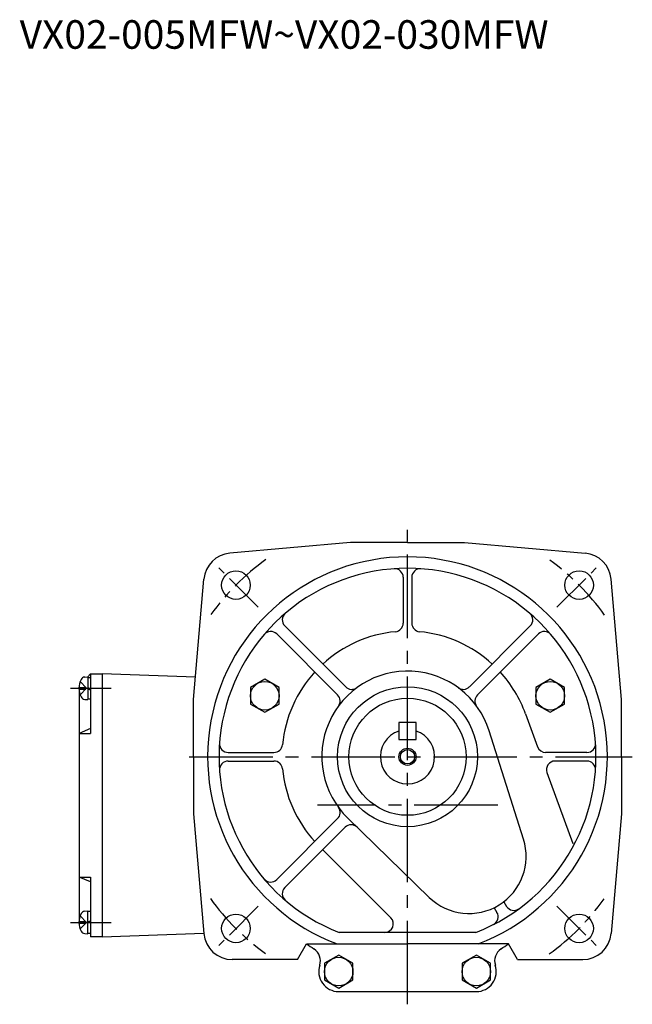
# Model space of a CAD drawing. Extents: x 142 to 689, y 173 to 583.
# Drawn here: x 474 to 689, y 173 to 518 of the extents above; entities that cross this region are included whole.
import ezdxf

# ---------------------------------------------------------------- set-up
doc = ezdxf.new("R2010")
doc.units = 0
doc.header["$LTSCALE"] = 3
doc.linetypes.add('GEN7', pattern=[14.25, 9.75, -1.5, 1.5, -1.5])
doc.linetypes.add('GEN7A', pattern=[7.375, 4.75, -0.875, 0.875, -0.875])
for name, color, linetype in [('AM_0', 7, 'CONTINUOUS'), ('AM_0N', 7, 'CONTINUOUS'), ('AM_5', 2, 'CONTINUOUS'), ('ﾁｭｳｼﾝｾﾝ', 1, 'GEN7'), ('ﾁｭｳｼﾝｾﾝ1', 1, 'GEN7A')]:
    doc.layers.add(name, color=color, linetype=linetype)
doc.styles.get("Standard").update_dxf_attribs({"font": 'txt.shx', "width": 0.83, "bigfont": 'bigfont.shx'})

msp = doc.modelspace()

# ---------------------------------------------------------------- linework, layer by layer
at = {"layer": 'AM_0'}
for p, q in [((590.26, 335.1), (548.05, 331.41)), ((610.26, 335.1), (590.26, 335.1)), ((610.26, 335.1), (630.26, 335.1)), ((630.26, 335.1), (672.48, 331.41)), ((535.26, 280.1), (538.96, 322.32)), ((608.76, 322.94), (608.76, 306.88)), ((611.76, 322.94), (611.76, 306.88)), ((685.26, 280.1), (681.57, 322.32)), ((588.61, 284.58), (567.27, 305.92)), ((631.92, 284.58), (653.26, 305.92)), ((585.79, 281.75), (564.44, 303.09)), ((634.74, 281.75), (656.09, 303.09)), ((495.59, 286.4), (497.87, 284.1)), ((497.21, 288.01), (498.26, 288.1)), ((498.26, 288.1), (499.26, 289.1)), ((499.26, 289.1), (499.26, 268.28)), ((499.26, 289.1), (503.26, 289.1)), ((535.95, 287.96), (503.26, 289.1)), ((503.26, 289.1), (503.26, 197.1)), ((560.28, 287.22), (555.28, 284.34)), ((565.28, 284.34), (560.28, 287.22)), ((660.25, 287.22), (655.25, 284.34)), ((665.25, 284.34), (660.25, 287.22)), ((495.17, 284.41), (497.56, 284.41)), ((495.17, 283.79), (497.56, 283.79)), ((495.26, 282.96), (495.26, 203.24)), ((495.59, 281.8), (497.87, 284.1)), ((497.56, 283.79), (497.56, 284.41)), ((555.28, 284.34), (555.28, 278.56)), ((565.28, 278.56), (565.28, 284.34)), ((655.25, 284.34), (655.25, 278.56)), ((665.25, 278.56), (665.25, 284.34)), ((497.21, 280.19), (498.26, 280.1)), ((535.26, 260.1), (535.26, 280.1)), ((685.26, 260.1), (685.26, 280.1)), ((555.28, 278.56), (560.28, 275.68)), ((560.28, 275.68), (565.28, 278.56)), ((655.25, 278.56), (660.25, 275.68)), ((660.25, 275.68), (665.25, 278.56)), ((651.61, 275.15), (655.82, 263.57)), ((499.26, 269.94), (495.26, 268.28)), ((613.26, 272.1), (607.26, 272.1)), ((607.26, 272.1), (607.26, 266.1)), ((613.26, 266.1), (613.26, 272.1)), ((650.88, 231.26), (638.86, 269.17)), ((495.26, 268.28), (499.26, 268.28)), ((607.26, 266.1), (613.26, 266.1)), ((535.26, 260.1), (535.26, 240.1)), ((547.43, 261.6), (563.48, 261.6)), ((547.43, 258.6), (563.48, 258.6)), ((673.1, 261.6), (658.64, 261.6)), ((673.1, 258.6), (661.92, 258.6)), ((685.26, 260.1), (685.26, 240.1)), ((659.1, 254.57), (668.12, 229.78)), ((535.26, 240.1), (538.93, 198.23)), ((585.79, 238.45), (564.44, 217.11)), ((617.88, 210.87), (589.36, 238.58)), ((685.26, 240.1), (681.6, 198.23)), ((588.39, 235.4), (567.27, 214.28)), ((580.57, 227.57), (604.42, 203.72)), ((495.26, 217.91), (499.26, 217.91)), ((499.26, 216.26), (495.26, 217.91)), ((499.26, 217.91), (499.26, 197.1)), ((640.57, 207.24), (641.57, 205.62)), ((643.98, 209.34), (644.98, 207.72)), ((495.59, 204.4), (497.87, 202.1)), ((497.21, 206.01), (498.26, 206.1)), ((495.17, 202.41), (497.56, 202.41)), ((495.17, 201.79), (497.56, 201.79)), ((495.59, 199.8), (497.87, 202.1)), ((497.56, 202.41), (497.56, 201.79)), ((497.21, 198.19), (498.26, 198.1)), ((503.26, 197.1), (499.26, 197.1)), ((503.26, 197.1), (538.92, 198.34)), ((634.22, 198.6), (586.31, 198.6)), ((571.77, 189.1), (574.94, 194.6)), ((574.94, 194.6), (610.26, 194.6)), ((645.59, 194.6), (610.26, 194.6)), ((648.76, 189.1), (645.59, 194.6)), ((586.16, 190.67), (581.16, 187.78)), ((591.16, 187.78), (586.16, 190.67)), ((634.37, 190.67), (629.37, 187.78)), ((639.37, 187.78), (634.37, 190.67)), ((571.77, 189.1), (548.89, 189.1)), ((581.16, 187.78), (581.16, 182.01)), ((591.16, 182.01), (591.16, 187.78)), ((629.37, 187.78), (629.37, 182.01)), ((639.37, 182.01), (639.37, 187.78)), ((648.76, 189.1), (671.64, 189.1)), ((581.16, 182.01), (586.16, 179.12)), ((586.16, 179.12), (591.16, 182.01)), ((629.37, 182.01), (634.37, 179.12)), ((634.37, 179.12), (639.37, 182.01)), ((586.16, 177.89), (634.37, 177.89))]:
    msp.add_line(p, q, dxfattribs=at)
for centre, radius in [((550.16, 320.2), 5), ((670.37, 320.2), 5), ((560.28, 281.45), 5), ((660.25, 281.45), 5), ((610.26, 260.1), 24.5), ((610.26, 260.1), 20.5), ((610.26, 260.1), 2.5), ((550.16, 200), 5), ((670.37, 200), 5), ((586.16, 184.89), 5), ((634.37, 184.89), 5)]:
    msp.add_circle(centre, radius, dxfattribs=at)
for centre, radius, start, end in [((548.92, 321.44), 10, 95, 175), ((671.61, 321.44), 10, 5, 85), ((610.26, 260.1), 70, 290.6561, 249.3438), ((610.26, 260.1), 66, 291.28, 248.72), ((605.76, 322.94), 3, 0, 94.096), ((614.76, 322.94), 3, 85.904, 180), ((569.39, 308.04), 3, 130.4479, 225), ((651.14, 308.04), 3, 315, 49.5521), ((605.76, 306.88), 3, 275.4942, 0), ((614.76, 306.88), 3, 180, 264.5058), ((562.32, 300.97), 3, 45, 139.5521), ((610.26, 260.1), 44, 95.4942, 132.4527), ((610.26, 260.1), 44, 47.5473, 84.5058), ((658.21, 300.97), 3, 40.4479, 135), ((610.26, 260.1), 44, 137.5473, 174.5058), ((610.26, 260.1), 30, 17.5922, 225.826), ((610.26, 260.1), 44, 20, 42.4527), ((501.66, 284.1), 6.5, 151.8273, 208.1727), ((497.35, 286.41), 1.6, 95, 151.8273), ((590.74, 286.7), 3, 225, 306.2853), ((629.79, 286.7), 3, 233.7148, 315), ((497.35, 281.79), 1.6, 208.1727, 265), ((583.66, 279.63), 3, 323.7147, 45), ((636.87, 279.63), 3, 135, 216.2853), ((610.26, 260.1), 9.5, 108.4085, 71.5915), ((547.43, 264.6), 3, 175.904, 270), ((563.48, 264.6), 3, 270, 354.5058), ((658.64, 264.6), 3, 200, 270), ((673.1, 264.6), 3, 270, 4.096), ((547.43, 255.6), 3, 90, 184.096), ((563.48, 255.6), 3, 5.4942, 90), ((661.92, 255.6), 3, 90, 200), ((673.1, 255.6), 3, 355.904, 90), ((610.26, 260.1), 44, 185.4942, 222.4527), ((583.66, 240.57), 3, 315, 36.2853), ((590.51, 233.28), 3, 45.826, 135), ((631.81, 225.22), 20, 225.826, 17.5922), ((562.32, 219.23), 3, 220.4479, 315), ((569.39, 212.16), 3, 135, 229.5521), ((647.53, 209.3), 3, 211.7091, 306.2612), ((501.66, 202.1), 6.5, 151.8273, 208.1727), ((497.35, 204.41), 1.6, 95, 151.8273), ((602.3, 201.6), 3, 270, 45), ((639.02, 204.04), 3, 297.1571, 31.7091), ((497.35, 199.79), 1.6, 208.1727, 265), ((548.89, 199.1), 10, 185, 270), ((671.64, 199.1), 10, 270, 355), ((610.26, 243.1), 60, 233.9334, 236.8909), ((610.26, 243.1), 60, 303.1091, 306.0666), ((610.26, 243.1), 60, 303.1091, 304.4115), ((574.76, 188.65), 5, 341.748, 56.8909), ((645.77, 188.65), 5, 123.1091, 198.252), ((586.16, 184.89), 7, 161.748, 270), ((634.37, 184.89), 7, 270, 18.252)]:
    msp.add_arc(centre, radius, start, end, dxfattribs=at)
at = {"layer": 'AM_0N'}
for p, q in [((498.26, 288.1), (498.26, 280.1)), ((498.26, 287.9), (499.26, 287.9)), ((498.26, 284.3), (499.26, 283.94)), ((498.26, 283.9), (499.26, 283.54)), ((499.26, 280.3), (498.26, 280.3)), ((498.26, 198.1), (498.26, 206.1)), ((499.26, 205.9), (498.26, 205.9)), ((498.26, 202.3), (499.26, 202.66)), ((498.26, 201.9), (499.26, 202.26)), ((498.26, 198.3), (499.26, 198.3))]:
    msp.add_line(p, q, dxfattribs=at)
at = {"layer": 'AM_5'}
msp.add_circle((610.26, 260.1), 3, dxfattribs=at)
at = {"layer": 'ﾁｭｳｼﾝｾﾝ'}
for p, q in [((610.26, 173.43), (610.26, 339.54)), ((533.83, 260.1), (689, 260.1)), ((641.85, 243.1), (578.68, 243.1))]:
    msp.add_line(p, q, dxfattribs=at)
at = {"layer": 'ﾁｭｳｼﾝｾﾝ1'}
for p, q in [((557.93, 312.43), (542.79, 327.58)), ((662.6, 312.43), (677.74, 327.58)), ((492.26, 284.1), (508.09, 284.1)), ((557.93, 207.77), (542.79, 192.62)), ((662.6, 207.77), (677.74, 192.62)), ((492.26, 202.1), (508.09, 202.1))]:
    msp.add_line(p, q, dxfattribs=at)
for start, end in [(125.6955, 144.1426), (35.6955, 54.1426), (215.6955, 234.1426), (305.6955, 324.1426)]:
    msp.add_arc((610.26, 260.1), 85, start, end, dxfattribs=at)

# ---------------------------------------------------------------- texts
at = {"layer": 'AM_0'}
msp.add_text('VX02-005MFW~VX02-030MFW', height=10, dxfattribs=at).set_placement((474.42, 508))

doc.saveas('drawing.dxf')
